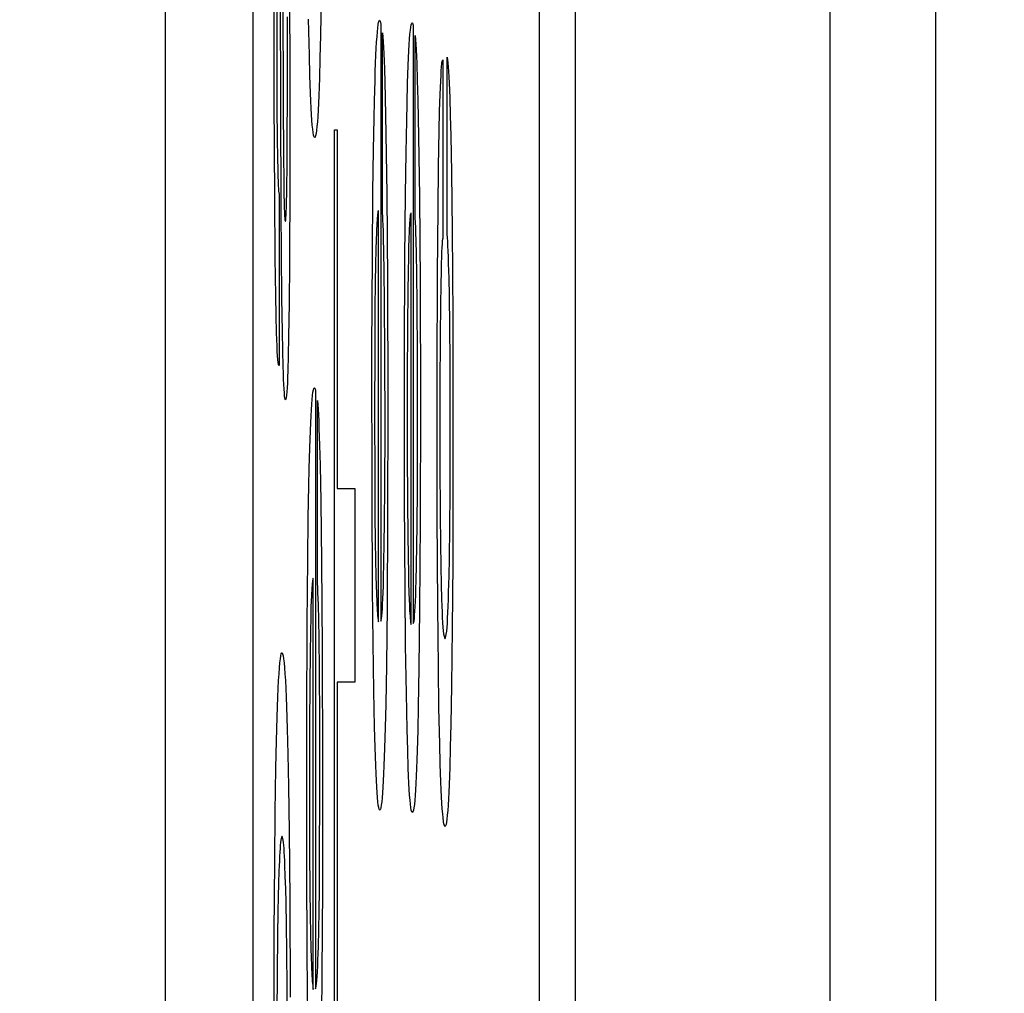
# Paper-space layout '170608_CRESCAD_1' of a CAD drawing. Units: inches. Extents: x 0 to 17, y 0 to 11.
# Drawn here: x 10.3 to 10.3, y 7.1 to 7.2 of the extents above; entities that cross this region are included whole.
import ezdxf
from ezdxf.enums import TextEntityAlignment as Align

# ---------------------------------------------------------------- set-up
doc = ezdxf.new("R2010")
doc.units = ezdxf.units.IN
doc.header["$LTSCALE"] = 0.935
doc.header["$MEASUREMENT"] = 0
doc.linetypes.add('HIDDEN', pattern=[0.2, 0.1, -0.1])
doc.layers.get('0').update_dxf_attribs({"linetype": 'CONTINUOUS'})
doc.layers.add('DEFAULT_2', color=7, linetype='HIDDEN')
doc.layers.add('DIM', color=7, linetype='CONTINUOUS')
doc.styles.get("Standard").update_dxf_attribs({"font": 'simplex.shx'})
doc.dimstyles.new('DIMSTYLE_1', dxfattribs={"dimtxt": 0.125, "dimasz": 0.18, "dimexe": 0.125, "dimexo": 0.0625, "dimgap": 0.0625, "dimtad": 0, "dimtih": 1, "dimtoh": 1, "dimdec": 3, "dimzin": 4, "dimdsep": 46, "dimtxsty": 'Standard', "dimblk": '_FILLED', "dimblk1": '_FILLED', "dimblk2": '_FILLED', "dimcen": 0.09, "dimadec": 0, "dimazin": 0, "dimtp": 0.001, "dimtm": 0.001, "dimtfac": 1, "dimtdec": 3, "dimtofl": 0, "dimtmove": 0, "dimatfit": 3, "dimldrblk": '_FILLED', "dimfxl": 0, "dimtolj": 1, "dimtzin": 4, "dimarcsym": 0})

# ---------------------------------------------------------------- blocks, each defined once
blk = doc.blocks.new('_FILLED')
at = {"color": 0, "linetype": 'ByBlock'}
blk.add_solid([(0, 0), (-1, 0.17361), (-1, -0.17361)], dxfattribs=at)
blk = doc.blocks.new('*D2')
at = {"layer": 'DIM', "color": 5, "linetype": 'Continuous'}
for p, q in [((9.339781, 8.70828), (11.181376, 8.70828)), ((11.056376, 8.70828), (11.056376, 6.89805)), ((11.056376, 5.14028), (11.056376, 6.46055)), ((10.289932, 5.14028), (11.181376, 5.14028))]:
    blk.add_line(p, q, dxfattribs=at)
at = {"layer": 'DIM', "color": 5, "linetype": 'Continuous', "xscale": 0.18, "yscale": 0.18, "zscale": 0.18}
for p, rotation in [((11.056376, 8.70828), 90), ((11.056376, 5.14028), 270)]:
    blk.add_blockref('_FILLED', p, dxfattribs=dict(at, rotation=rotation))
at = {"layer": 'DIM', "color": 5, "linetype": 'Continuous'}
for s, p, p2 in [('3.568', (10.618876, 6.71055), (11.243876, 6.71055)), ('[', (10.618876, 6.52305), (10.743876, 6.52305)), (']', (11.368876, 6.52305), (11.493876, 6.52305)), ('90,63', (10.743876, 6.52305), (11.368876, 6.52305))]:
    blk.add_text(s, height=0.125, dxfattribs=at).set_placement(p, p2, align=Align.FIT)

psp = doc.layouts.new('170608_CRESCAD_1')

# ---------------------------------------------------------------- linework, layer by layer
at = {"color": 7, "linetype": 'Continuous'}
for p, q in [((10.284781, 7.79928), (10.284781, 6.04928)), ((10.293507, 6.04928), (10.293507, 7.79928)), ((10.270751, 7.61278), (10.270751, 6.23578)), ((10.273751, 7.61278), (10.273751, 6.23578)), ((10.283559, 6.23578), (10.283559, 7.61278)), ((10.297125, 6.28398), (10.297125, 7.56458))]:
    psp.add_line(p, q, dxfattribs=at)
at = {"layer": 'DEFAULT_2', "color": 7, "linetype": 'Continuous'}
for p, q in [((10.274481, 7.160564), (10.274482, 7.167071)), ((10.274765, 7.166481), (10.274785, 7.160442)), ((10.27457, 7.165834), (10.274567, 7.16231)), ((10.27472, 7.156806), (10.274694, 7.164642)), ((10.275004, 7.164585), (10.275019, 7.161572)), ((10.276088, 7.164094), (10.276064, 7.162784)), ((10.274934, 7.160852), (10.27493, 7.163411)), ((10.275683, 7.162106), (10.275657, 7.163332)), ((10.278012, 7.162904), (10.278025, 7.16304)), ((10.278025, 7.16304), (10.27804, 7.163149)), ((10.27804, 7.163149), (10.278055, 7.16323)), ((10.278055, 7.16323), (10.27807, 7.16328)), ((10.27807, 7.16328), (10.278086, 7.1633)), ((10.278086, 7.1633), (10.278088, 7.1633)), ((10.278088, 7.1633), (10.2781, 7.163283)), ((10.2781, 7.163283), (10.278122, 7.163218)), ((10.278123, 7.163217), (10.278123, 7.163208)), ((10.278123, 7.163208), (10.278126, 7.163189)), ((10.278126, 7.163189), (10.278126, 7.142721)), ((10.279141, 7.162954), (10.279155, 7.163063)), ((10.279155, 7.163063), (10.27917, 7.163143)), ((10.27917, 7.163143), (10.279186, 7.163193)), ((10.279186, 7.163193), (10.279202, 7.163213)), ((10.279202, 7.163213), (10.279204, 7.163213)), ((10.279204, 7.163213), (10.279216, 7.163197)), ((10.279216, 7.163197), (10.279238, 7.163131)), ((10.279238, 7.16313), (10.279239, 7.163122)), ((10.279239, 7.163122), (10.279242, 7.163103)), ((10.279242, 7.163103), (10.279242, 7.142634)), ((10.276064, 7.162784), (10.276046, 7.161998)), ((10.277986, 7.162551), (10.277999, 7.16274)), ((10.277999, 7.16274), (10.278012, 7.162904)), ((10.278191, 7.162863), (10.278202, 7.162727)), ((10.278191, 7.156666), (10.278191, 7.162863)), ((10.278202, 7.162727), (10.278213, 7.162562)), ((10.279114, 7.162653), (10.279128, 7.162817)), ((10.279128, 7.162817), (10.279141, 7.162954)), ((10.279307, 7.162776), (10.279318, 7.16264)), ((10.279307, 7.156579), (10.279307, 7.162776)), ((10.277974, 7.162336), (10.277986, 7.162551)), ((10.278213, 7.162562), (10.278224, 7.162371)), ((10.278224, 7.162371), (10.278234, 7.162152)), ((10.27909, 7.162249), (10.279102, 7.162464)), ((10.279102, 7.162464), (10.279114, 7.162653)), ((10.279318, 7.16264), (10.279329, 7.162476)), ((10.279329, 7.162476), (10.27934, 7.162284)), ((10.274567, 7.16231), (10.274574, 7.160305)), ((10.275703, 7.161406), (10.275683, 7.162106)), ((10.277952, 7.161832), (10.277963, 7.162096)), ((10.277963, 7.162096), (10.277974, 7.162336)), ((10.278234, 7.162152), (10.278244, 7.161905)), ((10.279078, 7.16201), (10.27909, 7.162249)), ((10.27934, 7.162284), (10.27935, 7.162065)), ((10.27935, 7.162065), (10.27936, 7.161819)), ((10.280396, 7.156), (10.280396, 7.162028)), ((10.280396, 7.162028), (10.280398, 7.162021)), ((10.276046, 7.161998), (10.276026, 7.161308)), ((10.277941, 7.161544), (10.277952, 7.161832)), ((10.278244, 7.161905), (10.278254, 7.161632)), ((10.279047, 7.161145), (10.279067, 7.161745)), ((10.279067, 7.161745), (10.279078, 7.16201)), ((10.27936, 7.161819), (10.279379, 7.161244)), ((10.280201, 7.161568), (10.280212, 7.161705)), ((10.280212, 7.161705), (10.280223, 7.161814)), ((10.280223, 7.161814), (10.280235, 7.161895)), ((10.280235, 7.161895), (10.280247, 7.161945)), ((10.280247, 7.161945), (10.280247, 7.155827)), ((10.280398, 7.162021), (10.280411, 7.161943)), ((10.280411, 7.161943), (10.280423, 7.161836)), ((10.280423, 7.161836), (10.280435, 7.161702)), ((10.280435, 7.161702), (10.280447, 7.161541)), ((10.275019, 7.161572), (10.275019, 7.157794)), ((10.275723, 7.160801), (10.275703, 7.161406)), ((10.277931, 7.161231), (10.277941, 7.161544)), ((10.278254, 7.161632), (10.278268, 7.16117)), ((10.28018, 7.161212), (10.28019, 7.161403)), ((10.28019, 7.161403), (10.280201, 7.161568)), ((10.280447, 7.161541), (10.280458, 7.161354)), ((10.280458, 7.161354), (10.280468, 7.161141)), ((10.276026, 7.161308), (10.276005, 7.160715)), ((10.277912, 7.160533), (10.277931, 7.161231)), ((10.278268, 7.16117), (10.278281, 7.160646)), ((10.279028, 7.160447), (10.279047, 7.161145)), ((10.279379, 7.161244), (10.279397, 7.160559)), ((10.280171, 7.160995), (10.28018, 7.161212)), ((10.280468, 7.161141), (10.280478, 7.160903)), ((10.274929, 7.159114), (10.274934, 7.160852)), ((10.275735, 7.160534), (10.275723, 7.160801)), ((10.276005, 7.160715), (10.275994, 7.160454)), ((10.280144, 7.160184), (10.280162, 7.160751)), ((10.280162, 7.160751), (10.280171, 7.160995)), ((10.280478, 7.160903), (10.280488, 7.16064)), ((10.274496, 7.157255), (10.274481, 7.160564)), ((10.274785, 7.160442), (10.274795, 7.158653)), ((10.275746, 7.160291), (10.275735, 7.160534)), ((10.275994, 7.160454), (10.275982, 7.160218)), ((10.277899, 7.159945), (10.277912, 7.160533)), ((10.278281, 7.160646), (10.278305, 7.159403)), ((10.279015, 7.159859), (10.279028, 7.160447)), ((10.279397, 7.160559), (10.279421, 7.159316)), ((10.280488, 7.16064), (10.280506, 7.160038)), ((10.274574, 7.160305), (10.274583, 7.159197)), ((10.275758, 7.160072), (10.275746, 7.160291)), ((10.275771, 7.159878), (10.275758, 7.160072)), ((10.275969, 7.160006), (10.275957, 7.15982)), ((10.275982, 7.160218), (10.275969, 7.160006)), ((10.280128, 7.159511), (10.280144, 7.160184)), ((10.280506, 7.160038), (10.280523, 7.159333)), ((10.275784, 7.159709), (10.275771, 7.159878)), ((10.275798, 7.159567), (10.275784, 7.159709)), ((10.275957, 7.15982), (10.275943, 7.159659)), ((10.277879, 7.158859), (10.277899, 7.159945)), ((10.278995, 7.158773), (10.279015, 7.159859)), ((10.275813, 7.159452), (10.275798, 7.159567)), ((10.275828, 7.159364), (10.275813, 7.159452)), ((10.275843, 7.159306), (10.275828, 7.159364)), ((10.275899, 7.159341), (10.275883, 7.159293)), ((10.275915, 7.159419), (10.275899, 7.159341)), ((10.275929, 7.159525), (10.275915, 7.159419)), ((10.275943, 7.159659), (10.275929, 7.159525)), ((10.276539, 7.159548), (10.276641, 7.159548)), ((10.276539, 7.128256), (10.276539, 7.159548)), ((10.276641, 7.159548), (10.276641, 7.14726)), ((10.278305, 7.159403), (10.278333, 7.157339)), ((10.280107, 7.158292), (10.280128, 7.159511)), ((10.280523, 7.159333), (10.280546, 7.158079)), ((10.274583, 7.159197), (10.274591, 7.158609)), ((10.274922, 7.158222), (10.274929, 7.159114)), ((10.27586, 7.159278), (10.275843, 7.159306)), ((10.275866, 7.159276), (10.27586, 7.159278)), ((10.275883, 7.159293), (10.275867, 7.159276)), ((10.279421, 7.159316), (10.279449, 7.157252)), ((10.277859, 7.157416), (10.277879, 7.158859)), ((10.278975, 7.157329), (10.278995, 7.158773)), ((10.274591, 7.158609), (10.274601, 7.158137)), ((10.274795, 7.158653), (10.274805, 7.157806)), ((10.274601, 7.158137), (10.274606, 7.157944)), ((10.274915, 7.157666), (10.274922, 7.158222)), ((10.280088, 7.156844), (10.280107, 7.158292)), ((10.280546, 7.158079), (10.28057, 7.156094)), ((10.274606, 7.157944), (10.274611, 7.157778)), ((10.274611, 7.157778), (10.274617, 7.157639)), ((10.274805, 7.157806), (10.274813, 7.157319)), ((10.274909, 7.157354), (10.274915, 7.157666)), ((10.275019, 7.157794), (10.275006, 7.154974)), ((10.274617, 7.157639), (10.274623, 7.157528)), ((10.274623, 7.157528), (10.27463, 7.157445)), ((10.27463, 7.157445), (10.274637, 7.157391)), ((10.274637, 7.157391), (10.274645, 7.157368)), ((10.274645, 7.157368), (10.274647, 7.157367)), ((10.274647, 7.157367), (10.27465, 7.157367)), ((10.27465, 7.157367), (10.27465, 7.151469)), ((10.274813, 7.157319), (10.274819, 7.157053)), ((10.274903, 7.157087), (10.274909, 7.157354)), ((10.27784, 7.155232), (10.277859, 7.157416)), ((10.278333, 7.157339), (10.278357, 7.154379)), ((10.278956, 7.155146), (10.278975, 7.157329)), ((10.274516, 7.155152), (10.274496, 7.157255)), ((10.274819, 7.157053), (10.274826, 7.156834)), ((10.274897, 7.156865), (10.274903, 7.157087)), ((10.279449, 7.157252), (10.279472, 7.154293)), ((10.274743, 7.15379), (10.27472, 7.156806)), ((10.274826, 7.156834), (10.274829, 7.156742)), ((10.274829, 7.156742), (10.274833, 7.15666)), ((10.274833, 7.15666), (10.274837, 7.15659)), ((10.274886, 7.156612), (10.274889, 7.156685)), ((10.274889, 7.156685), (10.274893, 7.15677)), ((10.274893, 7.15677), (10.274897, 7.156865)), ((10.278018, 7.156656), (10.278012, 7.156597)), ((10.278025, 7.156704), (10.278018, 7.156656)), ((10.278031, 7.156741), (10.278025, 7.156704)), ((10.278038, 7.156766), (10.278031, 7.156741)), ((10.278046, 7.156779), (10.278038, 7.156766)), ((10.278047, 7.15678), (10.278046, 7.156779)), ((10.278047, 7.142693), (10.278047, 7.15678)), ((10.278195, 7.156607), (10.278191, 7.156666)), ((10.279147, 7.156655), (10.27914, 7.156618)), ((10.279154, 7.15668), (10.279147, 7.156655)), ((10.279161, 7.156692), (10.279154, 7.15668)), ((10.279163, 7.156693), (10.279161, 7.156692)), ((10.279163, 7.142607), (10.279163, 7.156693)), ((10.28007, 7.154616), (10.280088, 7.156844)), ((10.274837, 7.15659), (10.274841, 7.156531)), ((10.274841, 7.156531), (10.274845, 7.156484)), ((10.274845, 7.156484), (10.274849, 7.156448)), ((10.274849, 7.156448), (10.274854, 7.156425)), ((10.274854, 7.156425), (10.274859, 7.156414)), ((10.27486, 7.156414), (10.274864, 7.156417)), ((10.274864, 7.156417), (10.274868, 7.156431)), ((10.274868, 7.156431), (10.274873, 7.156459)), ((10.274873, 7.156459), (10.274877, 7.156498)), ((10.274877, 7.156498), (10.274882, 7.15655)), ((10.274882, 7.15655), (10.274886, 7.156612)), ((10.277995, 7.156357), (10.277989, 7.156257)), ((10.278, 7.156447), (10.277995, 7.156357)), ((10.278006, 7.156527), (10.278, 7.156447)), ((10.278012, 7.156597), (10.278006, 7.156527)), ((10.278203, 7.156457), (10.278195, 7.156607)), ((10.278211, 7.156282), (10.278203, 7.156457)), ((10.279116, 7.156361), (10.27911, 7.156271)), ((10.279122, 7.156441), (10.279116, 7.156361)), ((10.279128, 7.156511), (10.279122, 7.156441)), ((10.279134, 7.15657), (10.279128, 7.156511)), ((10.27914, 7.156618), (10.279134, 7.15657)), ((10.27931, 7.15652), (10.279307, 7.156579)), ((10.279319, 7.15637), (10.27931, 7.15652)), ((10.279326, 7.156196), (10.279319, 7.15637)), ((10.27798, 7.156029), (10.27797, 7.155763)), ((10.277984, 7.156148), (10.27798, 7.156029)), ((10.277989, 7.156257), (10.277984, 7.156148)), ((10.278218, 7.156084), (10.278211, 7.156282)), ((10.278224, 7.155862), (10.278218, 7.156084)), ((10.2791, 7.156061), (10.279091, 7.155814)), ((10.279105, 7.156171), (10.2791, 7.156061)), ((10.27911, 7.156271), (10.279105, 7.156171)), ((10.279333, 7.155998), (10.279326, 7.156196)), ((10.27934, 7.155775), (10.279333, 7.155998)), ((10.280401, 7.155964), (10.280396, 7.156)), ((10.280411, 7.155857), (10.280401, 7.155964)), ((10.28057, 7.156094), (10.280591, 7.153124)), ((10.27797, 7.155763), (10.277962, 7.155459)), ((10.278237, 7.155346), (10.278224, 7.155862)), ((10.279091, 7.155814), (10.279082, 7.155529)), ((10.279352, 7.155259), (10.27934, 7.155775)), ((10.280226, 7.155636), (10.280218, 7.155509)), ((10.280235, 7.155736), (10.280226, 7.155636)), ((10.280243, 7.155808), (10.280235, 7.155736)), ((10.280247, 7.155827), (10.280243, 7.155808)), ((10.28042, 7.155725), (10.280411, 7.155857)), ((10.280429, 7.15557), (10.28042, 7.155725)), ((10.277962, 7.155459), (10.277951, 7.154934)), ((10.278247, 7.154729), (10.278237, 7.155346)), ((10.279082, 7.155529), (10.279074, 7.155207)), ((10.280211, 7.155356), (10.280204, 7.155178)), ((10.280218, 7.155509), (10.280211, 7.155356)), ((10.280437, 7.155392), (10.280429, 7.15557)), ((10.280445, 7.155192), (10.280437, 7.155392)), ((10.274534, 7.153865), (10.274516, 7.155152)), ((10.275006, 7.154974), (10.274992, 7.15361)), ((10.277826, 7.152008), (10.27784, 7.155232)), ((10.278942, 7.151921), (10.278956, 7.155146)), ((10.279074, 7.155207), (10.279063, 7.154653)), ((10.279363, 7.154643), (10.279352, 7.155259)), ((10.280198, 7.154974), (10.280191, 7.154745)), ((10.280204, 7.155178), (10.280198, 7.154974)), ((10.280452, 7.15497), (10.280445, 7.155192)), ((10.280465, 7.154461), (10.280452, 7.15497)), ((10.277951, 7.154934), (10.277941, 7.154329)), ((10.278261, 7.153632), (10.278247, 7.154729)), ((10.279063, 7.154653), (10.279053, 7.154025)), ((10.279376, 7.153545), (10.279363, 7.154643)), ((10.280057, 7.15126), (10.28007, 7.154616)), ((10.280191, 7.154745), (10.28018, 7.154207)), ((10.277941, 7.154329), (10.27793, 7.153411)), ((10.278357, 7.154379), (10.278368, 7.150245)), ((10.279472, 7.154293), (10.279484, 7.150159)), ((10.280476, 7.153863), (10.280465, 7.154461)), ((10.279053, 7.154025), (10.279042, 7.152815)), ((10.28018, 7.154207), (10.28017, 7.153572)), ((10.274548, 7.153171), (10.274534, 7.153865)), ((10.274759, 7.152626), (10.274743, 7.15379)), ((10.274992, 7.15361), (10.274975, 7.152455)), ((10.278271, 7.151898), (10.278261, 7.153632)), ((10.280489, 7.152824), (10.280476, 7.153863)), ((10.27793, 7.153411), (10.277921, 7.152063)), ((10.279387, 7.151811), (10.279376, 7.153545)), ((10.28017, 7.153572), (10.280159, 7.15248)), ((10.274563, 7.152598), (10.274548, 7.153171)), ((10.280591, 7.153124), (10.2806, 7.148701)), ((10.274571, 7.152356), (10.274563, 7.152598)), ((10.274771, 7.151982), (10.274759, 7.152626)), ((10.279042, 7.152815), (10.279033, 7.151041)), ((10.280498, 7.151611), (10.280489, 7.152824)), ((10.274579, 7.152143), (10.274571, 7.152356)), ((10.274975, 7.152455), (10.274962, 7.151819)), ((10.280159, 7.15248), (10.28015, 7.150717)), ((10.274587, 7.151958), (10.274579, 7.152143)), ((10.274596, 7.151803), (10.274587, 7.151958)), ((10.274785, 7.151441), (10.274771, 7.151982)), ((10.277829, 7.146985), (10.277826, 7.152008)), ((10.277921, 7.152063), (10.277916, 7.149792)), ((10.278944, 7.146898), (10.278942, 7.151921)), ((10.274605, 7.151676), (10.274596, 7.151803)), ((10.274615, 7.151578), (10.274605, 7.151676)), ((10.274962, 7.151819), (10.274947, 7.151294)), ((10.278274, 7.149304), (10.278271, 7.151898)), ((10.279389, 7.149217), (10.279387, 7.151811)), ((10.280504, 7.149335), (10.280498, 7.151611)), ((10.274625, 7.151511), (10.274615, 7.151578)), ((10.274635, 7.151475), (10.274625, 7.151511)), ((10.274642, 7.151469), (10.274635, 7.151475)), ((10.27465, 7.151469), (10.274642, 7.151469)), ((10.274793, 7.151209), (10.274785, 7.151441)), ((10.274947, 7.151294), (10.274939, 7.151072)), ((10.28006, 7.146311), (10.280057, 7.15126)), ((10.2748, 7.151001), (10.274793, 7.151209)), ((10.274809, 7.150819), (10.2748, 7.151001)), ((10.274939, 7.151072), (10.274931, 7.150878)), ((10.279033, 7.151041), (10.279033, 7.148533)), ((10.274818, 7.150662), (10.274809, 7.150819)), ((10.274827, 7.150532), (10.274818, 7.150662)), ((10.274913, 7.150569), (10.274904, 7.150456)), ((10.274922, 7.15071), (10.274913, 7.150569)), ((10.274931, 7.150878), (10.274922, 7.15071)), ((10.275808, 7.150559), (10.275823, 7.150639)), ((10.275823, 7.150639), (10.275839, 7.150689)), ((10.275839, 7.150689), (10.275855, 7.150709)), ((10.275855, 7.150709), (10.275857, 7.150709)), ((10.275857, 7.150709), (10.275869, 7.150693)), ((10.275869, 7.150693), (10.275891, 7.150627)), ((10.275891, 7.150626), (10.275892, 7.150618)), ((10.275892, 7.150618), (10.275894, 7.150599)), ((10.275894, 7.150599), (10.275894, 7.13013)), ((10.28015, 7.150717), (10.28015, 7.148122)), ((10.274837, 7.150429), (10.274827, 7.150532)), ((10.274848, 7.150354), (10.274837, 7.150429)), ((10.274859, 7.150309), (10.274848, 7.150354)), ((10.27487, 7.150296), (10.274859, 7.150309)), ((10.274872, 7.150296), (10.27487, 7.150296)), ((10.274883, 7.150319), (10.274872, 7.150296)), ((10.274894, 7.150373), (10.274883, 7.150319)), ((10.274904, 7.150456), (10.274894, 7.150373)), ((10.275767, 7.15015), (10.27578, 7.150313)), ((10.27578, 7.150313), (10.275794, 7.15045)), ((10.275794, 7.15045), (10.275808, 7.150559)), ((10.275959, 7.150272), (10.275971, 7.150136)), ((10.275959, 7.144075), (10.275959, 7.150272)), ((10.278368, 7.150245), (10.278362, 7.146203)), ((10.275743, 7.149745), (10.275755, 7.14996)), ((10.275755, 7.14996), (10.275767, 7.15015)), ((10.275971, 7.150136), (10.275982, 7.149972)), ((10.275982, 7.149972), (10.275993, 7.14978)), ((10.279484, 7.150159), (10.279477, 7.146116)), ((10.275731, 7.149506), (10.275743, 7.149745)), ((10.275993, 7.14978), (10.276003, 7.149561)), ((10.276003, 7.149561), (10.276013, 7.149315)), ((10.277916, 7.149792), (10.27792, 7.147697)), ((10.2757, 7.148641), (10.27572, 7.149241)), ((10.27572, 7.149241), (10.275731, 7.149506)), ((10.276013, 7.149315), (10.276032, 7.14874)), ((10.278266, 7.147326), (10.278274, 7.149304)), ((10.280499, 7.14714), (10.280504, 7.149335)), ((10.279382, 7.147239), (10.279389, 7.149217)), ((10.275681, 7.147943), (10.2757, 7.148641)), ((10.276032, 7.14874), (10.276049, 7.148055)), ((10.2806, 7.148701), (10.28059, 7.144711)), ((10.279033, 7.148533), (10.279041, 7.146779)), ((10.275667, 7.147355), (10.275681, 7.147943)), ((10.276049, 7.148055), (10.276074, 7.146813)), ((10.28015, 7.148122), (10.28016, 7.14634)), ((10.27792, 7.147697), (10.277929, 7.146357)), ((10.275648, 7.146269), (10.275667, 7.147355)), ((10.276641, 7.14726), (10.277236, 7.14726)), ((10.277236, 7.14726), (10.277236, 7.140626)), ((10.278256, 7.146098), (10.278266, 7.147326)), ((10.279372, 7.146011), (10.279382, 7.147239)), ((10.277845, 7.143848), (10.277829, 7.146985)), ((10.278961, 7.143762), (10.278944, 7.146898)), ((10.28049, 7.145926), (10.280499, 7.14714)), ((10.276074, 7.146813), (10.276101, 7.144748)), ((10.279041, 7.146779), (10.279051, 7.145679)), ((10.275628, 7.144825), (10.275648, 7.146269)), ((10.277929, 7.146357), (10.27794, 7.145433)), ((10.278362, 7.146203), (10.278343, 7.143234)), ((10.280077, 7.143227), (10.28006, 7.146311)), ((10.28016, 7.14634), (10.280169, 7.1454)), ((10.278247, 7.145379), (10.278256, 7.146098)), ((10.279363, 7.145292), (10.279372, 7.146011)), ((10.279477, 7.146116), (10.279458, 7.143148)), ((10.280476, 7.144876), (10.28049, 7.145926)), ((10.279051, 7.145679), (10.279062, 7.144928)), ((10.27794, 7.145433), (10.27795, 7.144815)), ((10.278236, 7.144733), (10.278247, 7.145379)), ((10.279351, 7.144646), (10.279363, 7.145292)), ((10.280169, 7.1454), (10.280182, 7.144574)), ((10.279062, 7.144928), (10.279073, 7.144354)), ((10.280465, 7.144259), (10.280476, 7.144876)), ((10.275609, 7.142642), (10.275628, 7.144825)), ((10.276101, 7.144748), (10.276125, 7.141789)), ((10.27795, 7.144815), (10.277961, 7.144266)), ((10.278223, 7.14417), (10.278236, 7.144733)), ((10.279339, 7.144083), (10.279351, 7.144646)), ((10.280182, 7.144574), (10.280194, 7.143989)), ((10.28059, 7.144711), (10.280574, 7.142468)), ((10.275807, 7.144176), (10.2758, 7.144151)), ((10.275814, 7.144188), (10.275807, 7.144176)), ((10.275816, 7.144189), (10.275814, 7.144188)), ((10.275816, 7.130103), (10.275816, 7.144189)), ((10.277961, 7.144266), (10.27797, 7.143942)), ((10.278216, 7.143921), (10.278223, 7.14417)), ((10.279073, 7.144354), (10.279081, 7.144013)), ((10.280452, 7.143706), (10.280465, 7.144259)), ((10.275769, 7.143857), (10.275763, 7.143767)), ((10.275775, 7.143937), (10.275769, 7.143857)), ((10.275781, 7.144007), (10.275775, 7.143937)), ((10.275787, 7.144066), (10.275781, 7.144007)), ((10.275793, 7.144114), (10.275787, 7.144066)), ((10.2758, 7.144151), (10.275793, 7.144114)), ((10.275963, 7.144016), (10.275959, 7.144075)), ((10.275971, 7.143866), (10.275963, 7.144016)), ((10.275979, 7.143692), (10.275971, 7.143866)), ((10.277864, 7.141975), (10.277845, 7.143848)), ((10.27797, 7.143942), (10.27798, 7.143649)), ((10.278208, 7.143693), (10.278216, 7.143921)), ((10.279081, 7.144013), (10.279091, 7.143705)), ((10.279324, 7.143607), (10.279331, 7.143834)), ((10.279331, 7.143834), (10.279339, 7.144083)), ((10.280194, 7.143989), (10.280208, 7.143473)), ((10.275753, 7.143557), (10.275748, 7.143438)), ((10.275758, 7.143667), (10.275753, 7.143557)), ((10.275763, 7.143767), (10.275758, 7.143667)), ((10.275986, 7.143494), (10.275979, 7.143692)), ((10.275993, 7.143272), (10.275986, 7.143494)), ((10.27798, 7.143649), (10.27799, 7.14339)), ((10.2782, 7.143487), (10.278208, 7.143693)), ((10.278979, 7.141888), (10.278961, 7.143762)), ((10.279091, 7.143705), (10.279101, 7.143429)), ((10.279316, 7.143401), (10.279324, 7.143607)), ((10.280444, 7.143458), (10.280452, 7.143706)), ((10.275739, 7.143172), (10.275731, 7.142869)), ((10.275748, 7.143438), (10.275739, 7.143172)), ((10.276005, 7.142755), (10.275993, 7.143272)), ((10.27799, 7.14339), (10.277996, 7.143273)), ((10.277996, 7.143273), (10.278002, 7.143165)), ((10.278002, 7.143165), (10.278008, 7.143066)), ((10.278182, 7.143143), (10.278191, 7.143304)), ((10.278191, 7.143304), (10.2782, 7.143487)), ((10.278343, 7.143234), (10.278319, 7.14121)), ((10.279101, 7.143429), (10.279106, 7.143304)), ((10.279106, 7.143304), (10.279112, 7.143187)), ((10.279112, 7.143187), (10.279117, 7.143079)), ((10.279298, 7.143056), (10.279307, 7.143217)), ((10.279307, 7.143217), (10.279316, 7.143401)), ((10.280099, 7.14113), (10.280077, 7.143227)), ((10.280208, 7.143473), (10.280216, 7.143242)), ((10.280216, 7.143242), (10.280225, 7.14303)), ((10.280427, 7.143016), (10.280436, 7.143227)), ((10.280436, 7.143227), (10.280444, 7.143458)), ((10.275731, 7.142869), (10.275719, 7.142343)), ((10.278008, 7.143066), (10.278014, 7.142976)), ((10.278014, 7.142976), (10.278021, 7.142896)), ((10.278021, 7.142896), (10.278028, 7.142826)), ((10.278028, 7.142826), (10.278035, 7.142765)), ((10.27815, 7.142807), (10.278161, 7.142893)), ((10.278161, 7.142893), (10.278172, 7.143005)), ((10.278172, 7.143005), (10.278182, 7.143143)), ((10.279117, 7.143079), (10.279124, 7.14298)), ((10.279124, 7.14298), (10.27913, 7.14289)), ((10.27913, 7.14289), (10.279137, 7.142809)), ((10.279277, 7.142807), (10.279288, 7.142919)), ((10.279288, 7.142919), (10.279298, 7.143056)), ((10.279458, 7.143148), (10.279435, 7.141124)), ((10.280225, 7.14303), (10.280235, 7.142838)), ((10.280235, 7.142838), (10.280245, 7.142665)), ((10.280408, 7.142652), (10.280418, 7.142824)), ((10.280418, 7.142824), (10.280427, 7.143016)), ((10.275595, 7.139417), (10.275609, 7.142642)), ((10.276016, 7.142139), (10.276005, 7.142755)), ((10.278035, 7.142765), (10.278043, 7.142716)), ((10.278043, 7.142716), (10.278047, 7.142693)), ((10.278126, 7.142721), (10.278138, 7.142749)), ((10.278138, 7.142749), (10.27815, 7.142807)), ((10.279137, 7.142809), (10.279144, 7.142739)), ((10.279144, 7.142739), (10.279151, 7.142679)), ((10.279151, 7.142679), (10.279159, 7.142629)), ((10.279159, 7.142629), (10.279163, 7.142607)), ((10.279242, 7.142634), (10.279254, 7.142662)), ((10.279254, 7.142662), (10.279266, 7.14272)), ((10.279266, 7.14272), (10.279277, 7.142807)), ((10.280245, 7.142665), (10.280256, 7.142514)), ((10.280256, 7.142514), (10.280267, 7.142385)), ((10.280385, 7.142375), (10.280397, 7.142502)), ((10.280397, 7.142502), (10.280408, 7.142652)), ((10.275719, 7.142343), (10.275708, 7.141631)), ((10.280267, 7.142385), (10.28028, 7.14228)), ((10.28028, 7.14228), (10.280293, 7.142201)), ((10.280293, 7.142201), (10.280308, 7.14215)), ((10.280308, 7.14215), (10.280324, 7.142127)), ((10.280329, 7.142127), (10.280345, 7.142146)), ((10.280345, 7.142146), (10.280359, 7.142196)), ((10.280359, 7.142196), (10.280372, 7.142273)), ((10.280372, 7.142273), (10.280385, 7.142375)), ((10.280574, 7.142468), (10.28055, 7.140503)), ((10.276029, 7.141042), (10.276016, 7.142139)), ((10.277888, 7.140329), (10.277864, 7.141975)), ((10.279004, 7.140243), (10.278979, 7.141888)), ((10.280324, 7.142127), (10.280327, 7.142126)), ((10.280327, 7.142126), (10.280329, 7.142127)), ((10.274691, 7.14143), (10.274707, 7.141533)), ((10.274707, 7.141533), (10.274724, 7.1416)), ((10.274724, 7.1416), (10.274742, 7.141629)), ((10.274742, 7.141629), (10.274747, 7.14163)), ((10.274747, 7.14163), (10.274751, 7.141629)), ((10.274751, 7.141629), (10.274769, 7.1416)), ((10.274769, 7.1416), (10.274787, 7.141533)), ((10.274787, 7.141533), (10.274803, 7.141429)), ((10.275708, 7.141631), (10.275696, 7.14057)), ((10.276125, 7.141789), (10.276137, 7.137655)), ((10.27466, 7.141121), (10.274675, 7.141292)), ((10.274675, 7.141292), (10.274691, 7.14143)), ((10.274803, 7.141429), (10.274819, 7.141291)), ((10.274819, 7.141291), (10.274834, 7.14112)), ((10.278319, 7.14121), (10.278296, 7.139871)), ((10.28012, 7.139742), (10.280099, 7.14113)), ((10.274632, 7.14068), (10.274646, 7.140916)), ((10.274646, 7.140916), (10.27466, 7.141121)), ((10.274834, 7.14112), (10.274849, 7.140915)), ((10.274849, 7.140915), (10.274863, 7.140679)), ((10.27604, 7.139307), (10.276029, 7.141042)), ((10.279435, 7.141124), (10.279411, 7.139784)), ((10.274619, 7.140413), (10.274632, 7.14068)), ((10.274863, 7.140679), (10.274876, 7.140411)), ((10.275696, 7.14057), (10.275688, 7.139172)), ((10.277236, 7.140626), (10.276641, 7.140626)), ((10.276641, 7.140626), (10.276641, 7.128256)), ((10.28055, 7.140503), (10.280527, 7.139193)), ((10.274607, 7.140115), (10.274619, 7.140413)), ((10.274876, 7.140411), (10.274889, 7.140113)), ((10.277914, 7.139093), (10.277888, 7.140329)), ((10.27903, 7.139006), (10.279004, 7.140243)), ((10.274583, 7.139426), (10.274595, 7.139786)), ((10.274595, 7.139786), (10.274607, 7.140115)), ((10.274889, 7.140113), (10.274901, 7.139784)), ((10.274901, 7.139784), (10.274925, 7.139035)), ((10.278296, 7.139871), (10.278278, 7.13907)), ((10.279411, 7.139784), (10.279393, 7.138983)), ((10.280146, 7.138515), (10.28012, 7.139742)), ((10.274561, 7.138615), (10.274583, 7.139426)), ((10.275597, 7.134394), (10.275595, 7.139417)), ((10.275688, 7.139172), (10.275685, 7.137057)), ((10.276042, 7.136713), (10.27604, 7.139307)), ((10.280527, 7.139193), (10.280509, 7.138407)), ((10.274925, 7.139035), (10.274946, 7.138162)), ((10.277933, 7.138385), (10.277914, 7.139093)), ((10.278278, 7.13907), (10.278258, 7.138367)), ((10.279049, 7.138298), (10.27903, 7.139006)), ((10.279393, 7.138983), (10.279374, 7.13828)), ((10.274541, 7.137686), (10.274561, 7.138615)), ((10.280165, 7.137816), (10.280146, 7.138515)), ((10.274946, 7.138162), (10.274967, 7.137067)), ((10.277954, 7.137774), (10.277933, 7.138385)), ((10.278258, 7.138367), (10.278237, 7.137759)), ((10.27907, 7.137687), (10.279049, 7.138298)), ((10.279374, 7.13828), (10.279364, 7.137964)), ((10.280509, 7.138407), (10.280489, 7.137718)), ((10.277965, 7.137505), (10.277954, 7.137774)), ((10.279364, 7.137964), (10.279353, 7.137673)), ((10.280186, 7.137211), (10.280165, 7.137816)), ((10.274517, 7.136171), (10.274541, 7.137686)), ((10.276137, 7.137655), (10.27613, 7.133613)), ((10.277977, 7.13726), (10.277965, 7.137505)), ((10.278226, 7.137492), (10.278214, 7.137248)), ((10.278237, 7.137759), (10.278226, 7.137492)), ((10.279081, 7.137418), (10.27907, 7.137687)), ((10.279353, 7.137673), (10.279341, 7.137405)), ((10.280489, 7.137718), (10.280479, 7.137409)), ((10.277989, 7.137039), (10.277977, 7.13726)), ((10.278214, 7.137248), (10.278202, 7.137029)), ((10.279092, 7.137173), (10.279081, 7.137418)), ((10.279105, 7.136953), (10.279092, 7.137173)), ((10.27933, 7.137162), (10.279317, 7.136943)), ((10.279341, 7.137405), (10.27933, 7.137162)), ((10.280197, 7.136943), (10.280186, 7.137211)), ((10.280468, 7.137124), (10.280456, 7.136863)), ((10.280479, 7.137409), (10.280468, 7.137124)), ((10.274967, 7.137067), (10.274989, 7.1355)), ((10.275685, 7.137057), (10.27569, 7.13482)), ((10.278001, 7.136844), (10.277989, 7.137039)), ((10.278015, 7.136675), (10.278001, 7.136844)), ((10.278189, 7.136836), (10.278175, 7.136668)), ((10.278202, 7.137029), (10.278189, 7.136836)), ((10.279117, 7.136758), (10.279105, 7.136953)), ((10.27913, 7.136589), (10.279117, 7.136758)), ((10.279305, 7.136749), (10.279291, 7.136582)), ((10.279317, 7.136943), (10.279305, 7.136749)), ((10.280209, 7.1367), (10.280197, 7.136943)), ((10.280456, 7.136863), (10.280445, 7.136627)), ((10.276035, 7.134735), (10.276042, 7.136713)), ((10.278028, 7.136533), (10.278015, 7.136675)), ((10.278043, 7.136418), (10.278028, 7.136533)), ((10.278058, 7.136332), (10.278043, 7.136418)), ((10.278147, 7.136414), (10.278132, 7.136329)), ((10.278161, 7.136527), (10.278147, 7.136414)), ((10.278175, 7.136668), (10.278161, 7.136527)), ((10.279144, 7.136446), (10.27913, 7.136589)), ((10.279158, 7.136332), (10.279144, 7.136446)), ((10.279277, 7.136441), (10.279263, 7.136327)), ((10.279291, 7.136582), (10.279277, 7.136441)), ((10.280221, 7.136481), (10.280209, 7.1367)), ((10.280234, 7.136287), (10.280221, 7.136481)), ((10.280432, 7.136415), (10.280419, 7.136229)), ((10.280445, 7.136627), (10.280432, 7.136415)), ((10.274499, 7.13451), (10.274517, 7.136171)), ((10.278073, 7.136276), (10.278058, 7.136332)), ((10.27809, 7.13625), (10.278073, 7.136276)), ((10.278095, 7.136249), (10.27809, 7.13625)), ((10.278099, 7.13625), (10.278095, 7.136249)), ((10.278116, 7.136274), (10.278099, 7.13625)), ((10.278132, 7.136329), (10.278116, 7.136274)), ((10.279173, 7.136246), (10.279158, 7.136332)), ((10.279189, 7.136189), (10.279173, 7.136246)), ((10.279205, 7.136163), (10.279189, 7.136189)), ((10.27921, 7.136162), (10.279205, 7.136163)), ((10.279215, 7.136163), (10.27921, 7.136162)), ((10.279231, 7.136187), (10.279215, 7.136163)), ((10.279247, 7.136242), (10.279231, 7.136187)), ((10.279263, 7.136327), (10.279247, 7.136242)), ((10.280247, 7.136119), (10.280234, 7.136287)), ((10.280261, 7.135976), (10.280247, 7.136119)), ((10.280419, 7.136229), (10.280406, 7.136068)), ((10.280275, 7.135861), (10.280261, 7.135976)), ((10.28029, 7.135774), (10.280275, 7.135861)), ((10.280306, 7.135716), (10.28029, 7.135774)), ((10.280362, 7.135751), (10.280346, 7.135703)), ((10.280377, 7.135828), (10.280362, 7.135751)), ((10.280392, 7.135935), (10.280377, 7.135828)), ((10.280406, 7.136068), (10.280392, 7.135935)), ((10.274989, 7.1355), (10.27501, 7.133185)), ((10.280323, 7.135688), (10.280306, 7.135716)), ((10.280329, 7.135686), (10.280323, 7.135688)), ((10.280346, 7.135703), (10.28033, 7.135686)), ((10.274698, 7.135135), (10.274689, 7.13504)), ((10.274707, 7.135213), (10.274698, 7.135135)), ((10.274717, 7.135274), (10.274707, 7.135213)), ((10.274727, 7.135317), (10.274717, 7.135274)), ((10.274738, 7.135341), (10.274727, 7.135317)), ((10.274747, 7.135347), (10.274738, 7.135341)), ((10.274755, 7.135342), (10.274747, 7.135347)), ((10.274767, 7.135317), (10.274755, 7.135342)), ((10.274777, 7.135275), (10.274767, 7.135317)), ((10.274788, 7.135214), (10.274777, 7.135275)), ((10.274798, 7.135137), (10.274788, 7.135214)), ((10.274807, 7.135043), (10.274798, 7.135137)), ((10.274672, 7.134804), (10.274664, 7.134663)), ((10.27468, 7.13493), (10.274672, 7.134804)), ((10.274689, 7.13504), (10.27468, 7.13493)), ((10.274816, 7.134934), (10.274807, 7.135043)), ((10.274824, 7.13481), (10.274816, 7.134934)), ((10.274832, 7.134671), (10.274824, 7.13481)), ((10.27569, 7.13482), (10.2757, 7.133524)), ((10.276025, 7.133507), (10.276035, 7.134735)), ((10.274483, 7.132033), (10.274499, 7.13451)), ((10.274657, 7.134508), (10.27465, 7.134339)), ((10.274664, 7.134663), (10.274657, 7.134508)), ((10.27484, 7.134518), (10.274832, 7.134671)), ((10.274847, 7.134352), (10.27484, 7.134518)), ((10.275614, 7.131258), (10.275597, 7.134394)), ((10.274643, 7.134155), (10.27463, 7.133746)), ((10.27465, 7.134339), (10.274643, 7.134155)), ((10.274861, 7.133979), (10.274847, 7.134352)), ((10.27463, 7.133746), (10.274619, 7.13328)), ((10.274873, 7.133555), (10.274861, 7.133979)), ((10.274884, 7.133079), (10.274873, 7.133555)), ((10.2757, 7.133524), (10.275712, 7.13263)), ((10.276015, 7.132788), (10.276025, 7.133507)), ((10.27613, 7.133613), (10.276111, 7.130644)), ((10.274619, 7.13328), (10.274608, 7.132768)), ((10.274898, 7.132296), (10.274884, 7.133079)), ((10.27501, 7.133185), (10.275021, 7.129839)), ((10.274608, 7.132768), (10.274596, 7.131936)), ((10.276004, 7.132142), (10.276015, 7.132788)), ((10.275712, 7.13263), (10.275722, 7.132034)), ((10.274483, 7.126159), (10.274483, 7.132033)), ((10.274909, 7.131428), (10.274898, 7.132296)), ((10.275722, 7.132034), (10.275734, 7.131509)), ((10.275991, 7.131579), (10.276004, 7.132142)), ((10.274596, 7.131936), (10.274583, 7.130696)), ((10.27492, 7.130125), (10.274909, 7.131428)), ((10.275734, 7.131509), (10.275743, 7.131201)), ((10.275984, 7.13133), (10.275991, 7.131579)), ((10.275635, 7.129136), (10.275614, 7.131258)), ((10.275743, 7.131201), (10.275753, 7.130925)), ((10.275969, 7.130897), (10.275977, 7.131103)), ((10.275977, 7.131103), (10.275984, 7.13133)), ((10.274583, 7.130696), (10.274574, 7.128898)), ((10.275753, 7.130925), (10.275759, 7.1308)), ((10.275759, 7.1308), (10.275764, 7.130683)), ((10.275764, 7.130683), (10.27577, 7.130575)), ((10.275951, 7.130552), (10.27596, 7.130713)), ((10.27596, 7.130713), (10.275969, 7.130897)), ((10.27577, 7.130575), (10.275776, 7.130476)), ((10.275776, 7.130476), (10.275783, 7.130386)), ((10.275783, 7.130386), (10.27579, 7.130305)), ((10.27593, 7.130303), (10.275941, 7.130415)), ((10.275941, 7.130415), (10.275951, 7.130552)), ((10.276111, 7.130644), (10.276087, 7.12862)), ((10.274926, 7.128202), (10.27492, 7.130125)), ((10.27579, 7.130305), (10.275797, 7.130235)), ((10.275797, 7.130235), (10.275804, 7.130175)), ((10.275804, 7.130175), (10.275812, 7.130125)), ((10.275812, 7.130125), (10.275816, 7.130103)), ((10.275894, 7.13013), (10.275907, 7.130158)), ((10.275907, 7.130158), (10.275919, 7.130217)), ((10.275919, 7.130217), (10.27593, 7.130303))]:
    psp.add_line(p, q, dxfattribs=at)

# ---------------------------------------------------------------- dimensions: what is measured, and where the dimension line sits
at = {"layer": 'DIM', "color": 5, "linetype": 'Continuous'}
dim = psp.add_linear_dim(base=(11.056376, 5.14028), p1=(9.277281, 8.70828), p2=(10.227432, 5.14028), angle=270, text='<>\\P[]', dimstyle='DIMSTYLE_1', dxfattribs=at)
dim.commit()
dim.dimension.update_dxf_attribs({"geometry": '*D2', "text_midpoint": (11.056376, 6.6793), "dimtype": 160})

doc.saveas('drawing.dxf')
